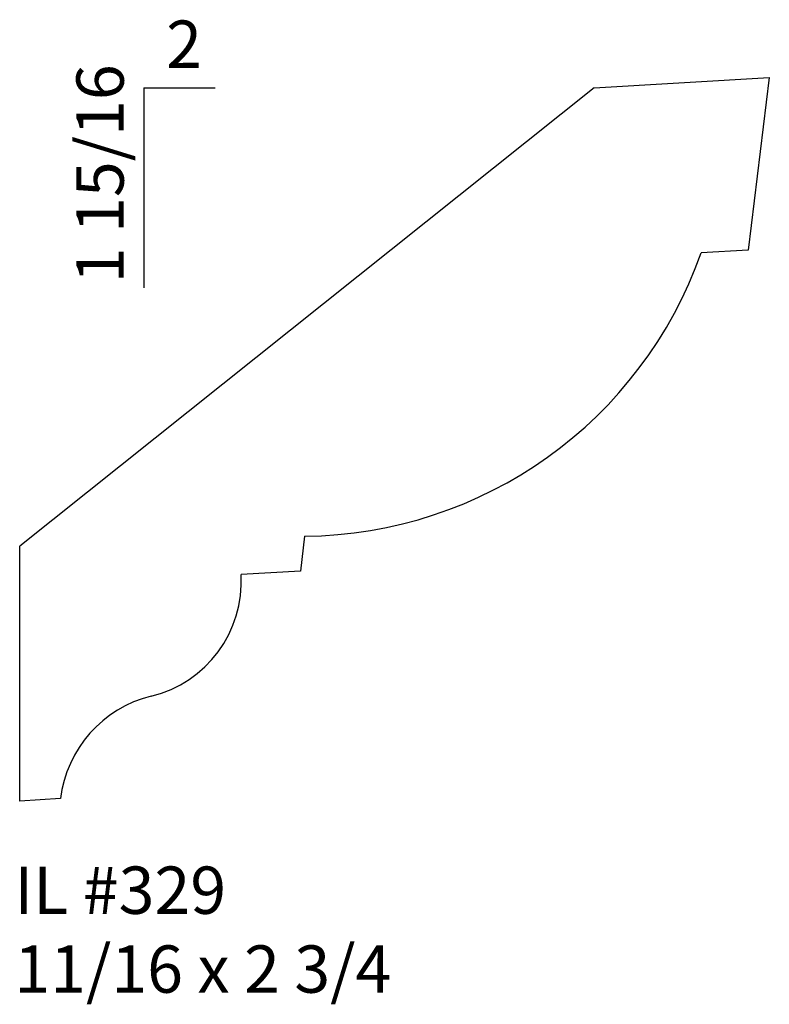
# Model space of a CAD drawing. Units: inches. Extents: x 52.31 to 54.29, y 24.35 to 26.95.
import ezdxf

# ---------------------------------------------------------------- set-up
doc = ezdxf.new("R2010")
doc.units = ezdxf.units.IN
doc.header["$MEASUREMENT"] = 0
doc.styles.add('Rom 1', font='dutch.ttf', dxfattribs={"height": 0.75})

msp = doc.modelspace()

# ---------------------------------------------------------------- linework, layer by layer
for p, q in [((53.8254, 26.767), (54.2882, 26.7942)), ((54.2882, 26.7942), (54.2322, 26.3385)), ((53.8254, 26.767), (52.3082, 25.5567)), ((52.6361, 26.7673), (52.8244, 26.7673)), ((52.6361, 26.7673), (52.6361, 26.2389)), ((54.2322, 26.3385), (54.108, 26.3312)), ((53.0608, 25.5828), (53.0495, 25.4904)), ((52.3082, 24.8833), (52.3082, 25.5567)), ((53.0495, 25.4904), (52.8931, 25.4813)), ((52.4161, 24.8896), (52.3082, 24.8833))]:
    msp.add_line(p, q)
for centre, radius, start, end in [((53.0514, 26.7029), 1.1201, 270.4838, 340.6206), ((52.5819, 25.4631), 0.3117, 283.6768, 3.3437), ((52.7317, 24.8515), 0.318, 103.8586, 173.107)]:
    msp.add_arc(centre, radius, start, end)

# ---------------------------------------------------------------- texts
at = {"insert": (52.6951, 26.9447), "char_height": 0.125, "width": 1.27365, "attachment_point": 1, "style": 'Rom 1'}
msp.add_mtext('2', dxfattribs=at)
at = {"insert": (52.4579, 26.2508), "char_height": 0.125, "width": 2.304277, "attachment_point": 1, "rotation": 90, "style": 'Rom 1'}
msp.add_mtext('1 15/16', dxfattribs=at)
at = {"linetype": 'Continuous', "insert": (52.2941, 24.7103), "char_height": 0.125, "width": 1.298983, "attachment_point": 1, "style": 'Rom 1'}
msp.add_mtext('IL #329\\P11/16 x 2 3/4', dxfattribs=at)

doc.saveas('drawing.dxf')
